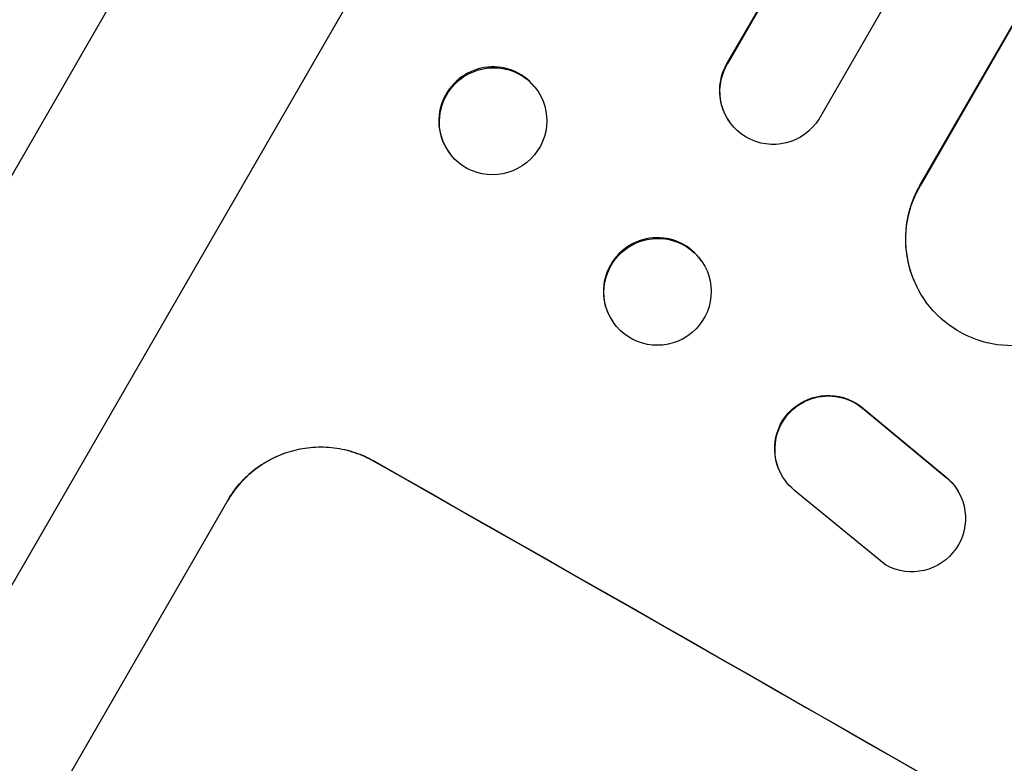
# Model space of a CAD drawing. Units: millimetres. Extents: x -5476 to 6807, y -5133 to 4846.
# Drawn here: x -3498 to -3360, y -306 to -202 of the extents above; entities that cross this region are included whole.
import ezdxf

# ---------------------------------------------------------------- set-up
doc = ezdxf.new("R2010")
doc.units = ezdxf.units.MM
doc.header["$LTSCALE"] = 20
doc.layers.add('2d', color=230, linetype='Continuous')

msp = doc.modelspace()

# ---------------------------------------------------------------- linework, layer by layer
at = {"layer": '2d'}
for p, q in [((-2578.57, 1213.01), (-3399.01, -208.04)), ((-2578.77, 1212.42), (-3398.94, -208.14)), ((-2565.16, 1206), (-3386.01, -215.75)), ((-2552.71, 1193.73), (-3371.88, -225.11)), ((-2552.95, 1193.16), (-3371.83, -225.2)), ((-3556.07, -321.77), (-3394.98, -42.76)), ((-3541.34, -353.79), (-3369.29, -55.8)), ((-3398.94, -208.14), (-3399.01, -208.04)), ((-3398.93, -208.14), (-3398.94, -208.14)), ((-3425.94, -211.32), (-3426.04, -211.2)), ((-3398.54, -216.27), (-3398.62, -216.17)), ((-3437.7, -220.88), (-3437.8, -220.76)), ((-3371.83, -225.2), (-3371.88, -225.11)), ((-3371.83, -225.2), (-3371.83, -225.2)), ((-3402.48, -235.81), (-3402.55, -235.7)), ((-3372.24, -239.43), (-3372.28, -239.34)), ((-3414.94, -244.34), (-3415.02, -244.23)), ((-3379.74, -256.52), (-3379.7, -256.6)), ((-3379.74, -256.52), (-3368.19, -266.07)), ((-3379.7, -256.6), (-3368.15, -266.16)), ((-3448.61, -263.87), (-3448.59, -263.82)), ((-3391.43, -265.52), (-3391.39, -265.61)), ((-3368.19, -266.07), (-3368.15, -266.16)), ((-3376.61, -278.47), (-3389.47, -267.97)), ((-3366.31, -268.4), (-3366.27, -268.49)), ((-3506.59, -334.3), (-3469.12, -269.39))]:
    msp.add_line(p, q, dxfattribs=at)
for centre, major_axis, ratio, start_param, end_param in [((-3431.92, -215.98), (5.88, 4.78), 0.987914, 0, 3.141593), ((-3392.49, -211.75), (6.12, 4.42), 0.991927, 1.996398, 3.141593), ((-3358.85, -232.56), (13.43, 6.78), 0.995453, 2.152843, 3.141593), ((-3408.79, -239.97), (6.23, 4.27), 0.99174, 0, 3.141593), ((-3347.5, -388.04), (-951.76, 549.5), 0.052336, 4.575789, 4.848989)]:
    msp.add_ellipse(centre, major_axis=major_axis, ratio=ratio, start_param=start_param, end_param=end_param, dxfattribs=at)
at = {"layer": '2d', "extrusion": (0, 0, -1)}
for centre, major_axis, ratio, start_param, end_param in [((-3431.82, -216.1), (5.88, 4.78), 0.987914, 3.141593, 9.424778), ((-3392.42, -211.85), (6.12, 4.42), 0.991927, 1.173675, 4.286969), ((-3358.8, -232.65), (13.43, 6.78), 0.995453, 1.022214, 4.130703), ((-3408.71, -240.07), (6.23, 4.27), 0.99174, 3.141593, 9.424778), ((-3384.76, -262.09), (6.67, 3.43), 0.995602, 3.141593, 5.919125), ((-3384.71, -262.17), (6.67, 3.43), 0.995602, 2.732278, 5.919125), ((-3347.5, -388.04), (-952.63, 550), 0.052336, 1.434322, 1.707271), ((-3372.95, -271.92), (6.68, 3.44), 0.995602, -0.402714, 2.553699), ((-3372.99, -271.84), (6.68, 3.44), 0.995602, -0.402714, 0)]:
    msp.add_ellipse(centre, major_axis=major_axis, ratio=ratio, start_param=start_param, end_param=end_param, dxfattribs=at)
at = {"layer": '2d'}
for points, knots in [([(-3486.57, -167.31), (-3491.41, -175.69), (-3496.14, -184.04), (-3501.9, -194.44), (-3503.05, -196.52), (-3505.33, -200.67), (-3506.46, -202.75), (-3509.81, -208.94), (-3512, -213.03), (-3518.43, -225.18), (-3522.51, -233.12), (-3527.35, -242.82), (-3528.3, -244.75), (-3529.71, -247.63), (-3530.17, -248.58), (-3531.1, -250.48), (-3531.55, -251.43), (-3533.81, -256.12), (-3535.53, -259.79), (-3538.82, -266.92), (-3540.38, -270.4), (-3542.6, -275.46), (-3543.31, -277.12), (-3544.7, -280.4), (-3545.37, -282.01), (-3547.31, -286.76), (-3548.5, -289.77), (-3550.64, -295.49), (-3551.59, -298.19), (-3552.85, -302.01), (-3553.24, -303.24), (-3553.96, -305.61), (-3554.29, -306.76), (-3555.17, -310.06), (-3555.62, -312.05), (-3556.25, -315.59), (-3556.42, -317.15), (-3556.47, -319.81), (-3556.35, -320.91), (-3556.07, -321.77)], [0, 0, 0, 0, 0.0289528, 0.0289528, 0.036191, 0.036191, 0.0434292, 0.0434292, 0.0579056, 0.0579056, 0.0868585, 0.0868585, 0.0940967, 0.0940967, 0.0977158, 0.0977158, 0.1013349, 0.1013349, 0.1158113, 0.1158113, 0.1302877, 0.1302877, 0.1375259, 0.1375259, 0.1447641, 0.1447641, 0.1592405, 0.1592405, 0.1737169, 0.1737169, 0.1809551, 0.1809551, 0.1881933, 0.1881933, 0.2026697, 0.2026697, 0.2171461, 0.2171461, 0.2316225, 0.2316225, 0.2316225, 0.2316225]), ([(-3448.61, -263.87), (-3449.43, -263.4), (-3450.32, -263), (-3452.19, -262.37), (-3453.17, -262.15), (-3455.16, -261.9), (-3456.17, -261.87), (-3458.15, -262.02), (-3459.12, -262.18), (-3460.94, -262.68), (-3461.86, -263.02), (-3463.63, -263.89), (-3464.49, -264.42), (-3466.08, -265.64), (-3466.81, -266.33), (-3468.11, -267.82), (-3468.68, -268.62), (-3469.15, -269.44)], [22.698673, 22.698673, 22.698673, 22.698673, 25.546281, 25.546281, 28.393889, 28.393889, 31.241497, 31.241497, 34.089105, 34.089105, 36.920794, 36.920794, 39.752484, 39.752484, 42.584173, 42.584173, 45.415862, 45.415862, 45.415862, 45.415862]), ([(-3469.12, -269.39), (-3468.65, -268.58), (-3468.09, -267.78), (-3466.79, -266.29), (-3466.05, -265.6), (-3464.46, -264.38), (-3463.61, -263.85), (-3461.83, -262.98), (-3460.91, -262.63), (-3459.09, -262.14), (-3458.12, -261.97), (-3456.15, -261.83), (-3455.14, -261.85), (-3453.15, -262.1), (-3452.17, -262.33), (-3450.29, -262.96), (-3449.4, -263.36), (-3448.59, -263.82)], [45.415447, 45.415447, 45.415447, 45.415447, 48.247124, 48.247124, 51.078802, 51.078802, 53.910479, 53.910479, 56.742156, 56.742156, 59.589723, 59.589723, 62.437289, 62.437289, 65.284856, 65.284856, 68.132422, 68.132422, 68.132422, 68.132422])]:
    msp.add_open_spline(points, degree=3, knots=knots, dxfattribs=at)

doc.saveas('drawing.dxf')
